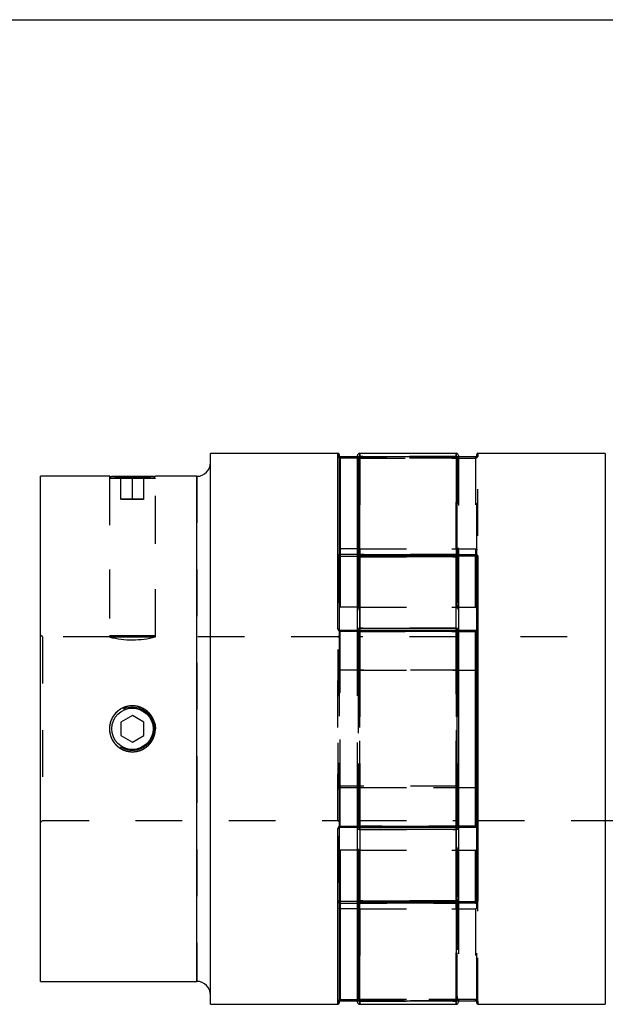
# Model space of a CAD drawing. Extents: x 0.3 to 10.6, y 0.2 to 8.2.
# Drawn here: x 2.5 to 3.7, y 6.1 to 8.2 of the extents above; entities that cross this region are included whole.
import ezdxf

# ---------------------------------------------------------------- set-up
doc = ezdxf.new("R2010")
doc.units = 0
doc.linetypes.add('HIDDEN', pattern=[0.075, 0.05, -0.025])
doc.layers.get('0').update_dxf_attribs({"linetype": 'CONTINUOUS'})

msp = doc.modelspace()

# ---------------------------------------------------------------- linework, layer by layer
at = {"color": 7, "linetype": 'CONTINUOUS'}
for p, q in [((0.3299, 8.1921), (10.6299, 8.1921)), ((3.1765, 7.2625), (2.9034, 7.2625)), ((2.9034, 6.0814), (2.9034, 7.2625)), ((3.43, 7.2625), (3.2233, 7.2625)), ((3.7499, 7.2625), (3.4767, 7.2625)), ((3.7499, 7.2625), (3.7499, 6.0814)), ((3.179, 7.2601), (3.179, 6.8849)), ((3.2184, 7.2548), (3.1815, 7.2548)), ((3.1815, 7.2519), (3.1815, 7.0579)), ((3.2184, 7.2524), (3.2184, 7.2576)), ((3.2184, 7.0443), (3.2184, 7.2524)), ((3.4718, 7.2548), (3.2208, 7.2548)), ((3.2208, 7.2548), (3.2208, 7.0459)), ((3.4718, 7.2548), (3.2208, 7.2548)), ((3.2233, 7.2559), (3.43, 7.2559)), ((3.4349, 7.2576), (3.4349, 7.2548)), ((3.4743, 7.2556), (3.4743, 7.2601)), ((2.6875, 7.2133), (2.5392, 7.2133)), ((2.5392, 6.1306), (2.5392, 7.2133)), ((2.6918, 7.2133), (2.7804, 7.2133)), ((2.8739, 7.2133), (2.7853, 7.2133)), ((3.1815, 7.0579), (3.1815, 6.9324)), ((3.2184, 7.0579), (3.1815, 7.0579)), ((3.2184, 7.0373), (3.2184, 7.0443)), ((3.2184, 6.8857), (3.2184, 7.0373)), ((3.2208, 7.0459), (3.4718, 7.0459)), ((3.2208, 7.042), (3.2208, 7.0459)), ((3.43, 7.0423), (3.2233, 7.0423)), ((3.2233, 7.0404), (3.2233, 6.8874)), ((3.43, 7.0404), (3.2233, 7.0404)), ((3.43, 6.8874), (3.43, 7.0404)), ((3.4349, 7.0373), (3.4349, 6.8857)), ((3.4718, 7.0459), (3.4718, 7.042)), ((3.4718, 6.9324), (3.4718, 7.042)), ((3.4743, 6.3037), (3.4743, 7.0403)), ((3.4767, 7.0418), (3.4767, 6.3022)), ((3.2184, 6.9324), (3.1815, 6.9324)), ((3.4349, 6.9324), (3.4718, 6.9324)), ((3.4324, 6.8825), (3.1815, 6.8825)), ((3.4324, 6.8809), (3.1815, 6.8809)), ((3.2184, 6.8825), (3.2184, 6.8857)), ((3.2233, 6.8874), (3.43, 6.8874)), ((3.4324, 6.463), (3.4324, 6.8809)), ((3.4349, 6.8857), (3.4349, 6.88)), ((3.4718, 6.8825), (3.4349, 6.8825)), ((3.4718, 6.7975), (3.4718, 6.8819)), ((3.4349, 6.88), (3.4349, 6.4639)), ((3.4349, 6.7975), (3.4718, 6.7975)), ((3.4718, 6.5465), (3.4718, 6.7975)), ((2.7361, 6.7004), (2.7115, 6.6862)), ((2.7607, 6.6862), (2.7361, 6.7004)), ((2.7115, 6.6862), (2.7115, 6.6578)), ((2.7607, 6.6578), (2.7607, 6.6862)), ((2.7115, 6.6578), (2.7361, 6.6436)), ((2.7361, 6.6436), (2.7607, 6.6578)), ((3.4349, 6.5465), (3.4718, 6.5465)), ((3.4718, 6.462), (3.4718, 6.5465)), ((3.179, 6.459), (3.179, 6.0839)), ((3.1815, 6.463), (3.4324, 6.463)), ((3.1815, 6.4615), (3.4324, 6.4615)), ((3.2184, 6.4583), (3.2184, 6.4615)), ((3.4349, 6.4639), (3.4349, 6.4583)), ((3.4349, 6.4615), (3.4718, 6.4615)), ((3.2184, 6.3066), (3.2184, 6.4583)), ((3.43, 6.4565), (3.2233, 6.4565)), ((3.2233, 6.4565), (3.2233, 6.3035)), ((3.43, 6.3035), (3.43, 6.4565)), ((3.4349, 6.4583), (3.4349, 6.3066)), ((3.1815, 6.4116), (3.1815, 6.2861)), ((3.2184, 6.4116), (3.1815, 6.4116)), ((3.4349, 6.4116), (3.4718, 6.4116)), ((3.4718, 6.302), (3.4718, 6.4116)), ((3.2184, 6.2996), (3.2184, 6.3066)), ((3.2184, 6.0916), (3.2184, 6.2996)), ((3.2208, 6.302), (3.2208, 6.2981)), ((3.2208, 6.2981), (3.2208, 6.0892)), ((3.4718, 6.2981), (3.2208, 6.2981)), ((3.2233, 6.3035), (3.43, 6.3035)), ((3.2233, 6.3017), (3.43, 6.3017)), ((3.4718, 6.302), (3.4718, 6.2981)), ((3.1815, 6.2861), (3.1815, 6.092)), ((3.2184, 6.2861), (3.1815, 6.2861)), ((2.5392, 6.1306), (2.8739, 6.1306)), ((2.9034, 6.0814), (3.1765, 6.0814)), ((3.1815, 6.0891), (3.2184, 6.0891)), ((3.2184, 6.0863), (3.2184, 6.0916)), ((3.2208, 6.0892), (3.4718, 6.0892)), ((3.2208, 6.0891), (3.4718, 6.0891)), ((3.43, 6.0881), (3.2233, 6.0881)), ((3.2233, 6.0814), (3.43, 6.0814)), ((3.4349, 6.0891), (3.4349, 6.0863)), ((3.4743, 6.0839), (3.4743, 6.0886)), ((3.4767, 6.0814), (3.7499, 6.0814))]:
    msp.add_line(p, q, dxfattribs=at)
at = {"color": 8, "linetype": 'CONTINUOUS'}
for p, q in [((3.1765, 6.8858), (3.1765, 7.2625)), ((3.2233, 7.2625), (3.2233, 7.2559)), ((3.43, 7.2559), (3.43, 7.2625)), ((3.4767, 7.2625), (3.4767, 7.2556)), ((3.1815, 7.2519), (3.1815, 7.2548)), ((3.2184, 7.2519), (3.1815, 7.2519)), ((3.2208, 7.2548), (3.2208, 7.2548)), ((3.2233, 7.2559), (3.2233, 7.2548)), ((3.43, 7.2548), (3.43, 7.2559)), ((3.4718, 7.2548), (3.4718, 7.2548)), ((2.8739, 6.1306), (2.8739, 7.2133)), ((3.2217, 7.042), (3.2208, 7.042)), ((3.2208, 7.042), (3.2208, 7.0416)), ((3.2233, 7.0404), (3.2233, 7.0423)), ((3.43, 7.0423), (3.43, 7.0404)), ((3.4718, 7.042), (3.4316, 7.042)), ((3.1815, 6.8809), (3.1815, 6.8825)), ((3.2233, 6.8825), (3.2233, 6.8874)), ((3.43, 6.8874), (3.43, 6.8825)), ((3.4324, 6.8825), (3.4324, 6.8809)), ((3.4718, 6.8819), (3.4349, 6.8819)), ((3.4718, 6.8819), (3.4718, 6.8825)), ((3.1815, 6.4615), (3.1815, 6.463)), ((3.2233, 6.4565), (3.2233, 6.4615)), ((3.43, 6.4615), (3.43, 6.4565)), ((3.4324, 6.4615), (3.4324, 6.463)), ((3.4349, 6.462), (3.4718, 6.462)), ((3.4718, 6.4615), (3.4718, 6.462)), ((3.1765, 6.0814), (3.1765, 6.4582)), ((3.2208, 6.3023), (3.2208, 6.302)), ((3.2208, 6.302), (3.2217, 6.302)), ((3.2233, 6.3017), (3.2233, 6.3035)), ((3.43, 6.3035), (3.43, 6.3017)), ((3.4316, 6.302), (3.4718, 6.302)), ((3.1815, 6.092), (3.2184, 6.092)), ((3.1815, 6.092), (3.1815, 6.0891)), ((3.2208, 6.0892), (3.2208, 6.0891)), ((3.2233, 6.0881), (3.2233, 6.0891)), ((3.2233, 6.0881), (3.2233, 6.0814)), ((3.43, 6.0891), (3.43, 6.0881)), ((3.43, 6.0814), (3.43, 6.0881)), ((3.4718, 6.0892), (3.4718, 6.0891)), ((3.4767, 6.0883), (3.4767, 6.0814))]:
    msp.add_line(p, q, dxfattribs=at)
at = {"color": 7, "linetype": 'HIDDEN'}
for p, q in [((3.1765, 7.2625), (3.1765, 7.2556)), ((3.2233, 7.2559), (3.2233, 7.2625)), ((3.43, 7.2625), (3.43, 7.2559)), ((3.4767, 6.8858), (3.4767, 7.2625)), ((3.1815, 7.2548), (3.4324, 7.2548)), ((3.1815, 7.2548), (3.1815, 7.2548)), ((3.2208, 7.2548), (3.2184, 7.2548)), ((3.4324, 7.2519), (3.2184, 7.2519)), ((3.2208, 7.2519), (3.2208, 7.2548)), ((3.2208, 7.0579), (3.2208, 7.2519)), ((3.2208, 7.2519), (3.4718, 7.2519)), ((3.43, 7.2559), (3.2233, 7.2559)), ((3.2233, 7.2559), (3.2233, 7.2519)), ((3.2233, 7.2548), (3.2233, 7.2519)), ((3.2233, 7.2519), (3.2233, 7.0579)), ((3.43, 7.2519), (3.2233, 7.2519)), ((3.2233, 7.0579), (3.2233, 7.2519)), ((3.43, 7.2519), (3.43, 7.2559)), ((3.43, 7.2519), (3.43, 7.2548)), ((3.43, 7.0579), (3.43, 7.2519)), ((3.43, 7.2519), (3.43, 7.0579)), ((3.4324, 7.2548), (3.4324, 7.0459)), ((3.4324, 7.2519), (3.4324, 7.2548)), ((3.4324, 7.0579), (3.4324, 7.2519)), ((3.4349, 7.2548), (3.4349, 7.251)), ((3.4349, 7.251), (3.4349, 7.0541)), ((3.4718, 7.2548), (3.4718, 7.2548)), ((3.4718, 7.2519), (3.4718, 7.2548)), ((3.4718, 7.2519), (3.4718, 7.0579)), ((3.4743, 7.2532), (3.4743, 7.2556)), ((3.4743, 7.2532), (3.4743, 7.2535)), ((3.4743, 7.056), (3.4743, 7.2532)), ((2.6918, 7.2133), (2.6869, 7.2084)), ((2.6869, 7.2133), (2.6869, 6.8687)), ((2.7853, 7.2084), (2.6869, 7.2084)), ((2.6869, 7.2084), (2.6869, 6.8713)), ((2.7115, 7.1639), (2.7115, 7.2133)), ((2.7361, 7.1633), (2.7361, 7.2133)), ((2.7607, 7.1639), (2.7607, 7.2133)), ((2.7853, 7.2084), (2.7804, 7.2133)), ((2.7853, 6.8688), (2.7853, 7.2133)), ((2.7853, 6.8713), (2.7853, 7.2084)), ((2.8739, 7.2133), (2.8739, 6.1306)), ((2.7607, 7.1641), (2.7115, 7.1641)), ((3.2208, 7.0579), (3.2184, 7.0579)), ((3.2208, 6.9324), (3.2208, 7.0579)), ((3.2208, 7.0579), (3.4718, 7.0579)), ((3.2233, 7.0579), (3.2233, 6.9324)), ((3.2233, 7.0579), (3.43, 7.0579)), ((3.2233, 6.9324), (3.2233, 7.0579)), ((3.43, 6.9324), (3.43, 7.0579)), ((3.43, 7.0579), (3.43, 6.9324)), ((3.4324, 6.9324), (3.4324, 7.0579)), ((3.4349, 7.0541), (3.4349, 7.0373)), ((3.4718, 7.0579), (3.4718, 6.9324)), ((3.4743, 7.0403), (3.4743, 7.056)), ((3.1765, 7.0418), (3.1765, 6.3022)), ((3.4324, 7.0459), (3.1815, 7.0459)), ((3.1815, 7.0459), (3.1815, 7.042)), ((3.1815, 6.9324), (3.1815, 7.042)), ((3.1815, 7.042), (3.4324, 7.042)), ((3.2208, 7.0416), (3.2208, 6.9324)), ((3.4316, 7.042), (3.2217, 7.042)), ((3.2233, 7.0404), (3.2233, 7.0423)), ((3.2233, 7.0423), (3.2233, 7.042)), ((3.2233, 7.042), (3.43, 7.042)), ((3.2233, 6.9324), (3.2233, 7.042)), ((3.2233, 7.042), (3.2233, 6.9324)), ((3.2233, 7.0404), (3.43, 7.0404)), ((3.2233, 6.8874), (3.2233, 7.0404)), ((3.43, 7.0404), (3.43, 7.0423)), ((3.43, 7.042), (3.43, 7.0423)), ((3.43, 7.042), (3.43, 6.9324)), ((3.43, 6.9324), (3.43, 7.042)), ((3.43, 7.0404), (3.43, 6.8874)), ((3.4324, 7.0459), (3.4324, 7.042)), ((3.4324, 7.042), (3.4324, 6.9324)), ((3.2208, 6.9324), (3.2184, 6.9324)), ((3.2208, 6.9324), (3.4349, 6.9324)), ((3.2233, 6.9324), (3.43, 6.9324)), ((3.179, 6.8849), (3.179, 6.7994)), ((3.1815, 6.8825), (3.1815, 6.8819)), ((3.1815, 6.8819), (3.4324, 6.8819)), ((3.1815, 6.7975), (3.1815, 6.8819)), ((3.2184, 6.8012), (3.2184, 6.8825)), ((3.2208, 6.8809), (3.2208, 6.8825)), ((3.2208, 6.8819), (3.2208, 6.7975)), ((3.4349, 6.8819), (3.2208, 6.8819)), ((3.2208, 6.8809), (3.4718, 6.8809)), ((3.2208, 6.463), (3.2208, 6.8809)), ((3.2233, 6.8874), (3.2233, 6.8819)), ((3.43, 6.8874), (3.2233, 6.8874)), ((3.2233, 6.8819), (3.2233, 6.8825)), ((3.43, 6.8819), (3.2233, 6.8819)), ((3.2233, 6.8819), (3.2233, 6.7975)), ((3.2233, 6.7975), (3.2233, 6.8819)), ((3.43, 6.8819), (3.43, 6.8874)), ((3.43, 6.8825), (3.43, 6.8819)), ((3.43, 6.7975), (3.43, 6.8819)), ((3.43, 6.8819), (3.43, 6.7975)), ((3.4349, 6.8825), (3.4324, 6.8825)), ((3.4324, 6.8819), (3.4324, 6.8825)), ((3.4324, 6.8819), (3.4324, 6.7975)), ((3.4718, 6.8825), (3.4718, 6.8809)), ((2.543, 6.8688), (2.5392, 6.8726)), ((2.543, 6.8688), (2.543, 6.4751)), ((2.6875, 6.8688), (2.543, 6.8688)), ((2.7853, 6.8713), (2.6869, 6.8713)), ((2.6869, 6.8713), (2.6894, 6.8688)), ((2.6894, 6.8688), (2.7828, 6.8688)), ((2.7828, 6.8688), (2.7853, 6.8713)), ((3.1765, 6.8688), (2.7853, 6.8688)), ((3.1765, 6.4751), (3.1765, 6.8688)), ((3.2233, 6.4751), (3.2233, 6.8688)), ((3.43, 6.8688), (3.2233, 6.8688)), ((3.43, 6.8688), (3.43, 6.4751)), ((3.4767, 6.8688), (3.4767, 6.4751)), ((3.868, 6.8688), (3.4767, 6.8688)), ((3.179, 6.7994), (3.179, 6.5499)), ((3.1815, 6.5491), (3.1815, 6.7975)), ((3.4324, 6.7975), (3.1815, 6.7975)), ((3.2184, 6.5427), (3.2184, 6.8012)), ((3.2208, 6.7975), (3.2208, 6.5465)), ((3.2233, 6.7975), (3.43, 6.7975)), ((3.2233, 6.7975), (3.2233, 6.5465)), ((3.2233, 6.5465), (3.2233, 6.7975)), ((3.43, 6.5465), (3.43, 6.7975)), ((3.43, 6.7975), (3.43, 6.5465)), ((3.4324, 6.7975), (3.4349, 6.7975)), ((3.4324, 6.7975), (3.4324, 6.5491)), ((3.179, 6.5435), (3.179, 6.5499)), ((3.179, 6.5435), (3.179, 6.459)), ((3.4324, 6.5491), (3.1815, 6.5491)), ((3.1815, 6.5491), (3.1815, 6.5459)), ((3.1815, 6.462), (3.1815, 6.5459)), ((3.1815, 6.5459), (3.4324, 6.5459)), ((3.2208, 6.5465), (3.2208, 6.462)), ((3.2208, 6.5465), (3.2233, 6.5465)), ((3.2233, 6.5465), (3.2233, 6.4621)), ((3.2233, 6.5465), (3.43, 6.5465)), ((3.2233, 6.4621), (3.2233, 6.5465)), ((3.43, 6.5465), (3.4349, 6.5465)), ((3.43, 6.4621), (3.43, 6.5465)), ((3.43, 6.5465), (3.43, 6.4621)), ((3.4324, 6.5491), (3.4324, 6.5459)), ((3.4324, 6.5459), (3.4324, 6.462)), ((3.2184, 6.4615), (3.2184, 6.5427)), ((2.5392, 6.4714), (2.543, 6.4751)), ((2.543, 6.4751), (3.1765, 6.4751)), ((3.4324, 6.462), (3.1815, 6.462)), ((3.1815, 6.462), (3.1815, 6.4615)), ((3.4718, 6.463), (3.2208, 6.463)), ((3.2208, 6.463), (3.2208, 6.4615)), ((3.2208, 6.462), (3.4349, 6.462)), ((3.2233, 6.4751), (3.43, 6.4751)), ((3.2233, 6.4621), (3.43, 6.4621)), ((3.2233, 6.4621), (3.2233, 6.4565)), ((3.2233, 6.4615), (3.2233, 6.4621)), ((3.43, 6.4565), (3.43, 6.4621)), ((3.43, 6.4621), (3.43, 6.4615)), ((3.4324, 6.462), (3.4324, 6.4615)), ((3.4324, 6.4615), (3.4349, 6.4615)), ((3.4718, 6.463), (3.4718, 6.4615)), ((3.4767, 6.4751), (4.1103, 6.4751)), ((3.2233, 6.3035), (3.2233, 6.4565)), ((3.2233, 6.4565), (3.43, 6.4565)), ((3.43, 6.4565), (3.43, 6.3035)), ((3.4767, 6.0814), (3.4767, 6.4582)), ((3.1815, 6.302), (3.1815, 6.4116)), ((3.2208, 6.4116), (3.2184, 6.4116)), ((3.2208, 6.4116), (3.4349, 6.4116)), ((3.2208, 6.2861), (3.2208, 6.4116)), ((3.2208, 6.4116), (3.2208, 6.3023)), ((3.2233, 6.302), (3.2233, 6.4116)), ((3.2233, 6.4116), (3.2233, 6.2861)), ((3.2233, 6.4116), (3.43, 6.4116)), ((3.2233, 6.2861), (3.2233, 6.4116)), ((3.2233, 6.4116), (3.2233, 6.302)), ((3.43, 6.4116), (3.43, 6.302)), ((3.43, 6.2861), (3.43, 6.4116)), ((3.43, 6.4116), (3.43, 6.2861)), ((3.43, 6.302), (3.43, 6.4116)), ((3.4324, 6.2861), (3.4324, 6.4116)), ((3.4324, 6.4116), (3.4324, 6.302)), ((3.4718, 6.4116), (3.4718, 6.2861)), ((3.1815, 6.2981), (3.1815, 6.302)), ((3.4324, 6.302), (3.1815, 6.302)), ((3.1815, 6.2981), (3.4324, 6.2981)), ((3.2217, 6.302), (3.4316, 6.302)), ((3.43, 6.3035), (3.2233, 6.3035)), ((3.2233, 6.3035), (3.2233, 6.3017)), ((3.43, 6.302), (3.2233, 6.302)), ((3.2233, 6.302), (3.2233, 6.3017)), ((3.43, 6.3035), (3.43, 6.3017)), ((3.43, 6.3017), (3.43, 6.302)), ((3.4324, 6.2981), (3.4324, 6.302)), ((3.4324, 6.2981), (3.4324, 6.0892)), ((3.4349, 6.3066), (3.4349, 6.2898)), ((3.4349, 6.2898), (3.4349, 6.0929)), ((3.4743, 6.2879), (3.4743, 6.3037)), ((3.2208, 6.2861), (3.2184, 6.2861)), ((3.2208, 6.092), (3.2208, 6.2861)), ((3.2208, 6.2861), (3.4718, 6.2861)), ((3.2233, 6.2861), (3.43, 6.2861)), ((3.2233, 6.2861), (3.2233, 6.0921)), ((3.2233, 6.0921), (3.2233, 6.2861)), ((3.43, 6.0921), (3.43, 6.2861)), ((3.43, 6.2861), (3.43, 6.0921)), ((3.4324, 6.092), (3.4324, 6.2861)), ((3.4718, 6.2861), (3.4718, 6.092)), ((3.4743, 6.0908), (3.4743, 6.2879)), ((3.1765, 6.0883), (3.1765, 6.0814)), ((3.4324, 6.0892), (3.1815, 6.0892)), ((3.1815, 6.0891), (3.1815, 6.0892)), ((3.2184, 6.092), (3.4324, 6.092)), ((3.2184, 6.0891), (3.2208, 6.0891)), ((3.4718, 6.092), (3.2208, 6.092)), ((3.2208, 6.0891), (3.2208, 6.092)), ((3.2233, 6.0921), (3.43, 6.0921)), ((3.2233, 6.0921), (3.2233, 6.0881)), ((3.2233, 6.0891), (3.2233, 6.0921)), ((3.2233, 6.0881), (3.43, 6.0881)), ((3.2233, 6.0814), (3.2233, 6.0881)), ((3.43, 6.0881), (3.43, 6.0921)), ((3.43, 6.0921), (3.43, 6.0891)), ((3.43, 6.0881), (3.43, 6.0814)), ((3.4324, 6.092), (3.4324, 6.0891)), ((3.4349, 6.0929), (3.4349, 6.0891)), ((3.4718, 6.0891), (3.4718, 6.092)), ((3.4743, 6.0886), (3.4743, 6.0908)), ((3.4743, 6.0903), (3.4743, 6.0908))]:
    msp.add_line(p, q, dxfattribs=at)
at = {"color": 7, "linetype": 'CONTINUOUS'}
for points in [[(3.2184, 7.0373), (3.2185, 7.0379), (3.2187, 7.0385), (3.2192, 7.0391), (3.2198, 7.0395), (3.2206, 7.0399), (3.2214, 7.0402), (3.2223, 7.0404), (3.2233, 7.0404)], [(3.43, 7.0404), (3.4309, 7.0404), (3.4319, 7.0402), (3.4327, 7.0399), (3.4335, 7.0395), (3.4341, 7.0391), (3.4345, 7.0385), (3.4348, 7.0379), (3.4349, 7.0373)], [(3.2184, 6.8857), (3.2185, 6.886), (3.2187, 6.8863), (3.2192, 6.8867), (3.2198, 6.8869), (3.2206, 6.8871), (3.2214, 6.8873), (3.2223, 6.8874), (3.2233, 6.8874)], [(3.43, 6.8874), (3.4309, 6.8874), (3.4319, 6.8873), (3.4327, 6.8871), (3.4335, 6.8869), (3.4341, 6.8867), (3.4345, 6.8863), (3.4348, 6.886), (3.4349, 6.8857)], [(2.7835, 6.6852), (2.7845, 6.6808), (2.7853, 6.672)], [(3.2184, 6.4583), (3.2185, 6.458), (3.2187, 6.4576), (3.2192, 6.4573), (3.2198, 6.457), (3.2206, 6.4568), (3.2214, 6.4566), (3.2223, 6.4565), (3.2233, 6.4565)], [(3.43, 6.4565), (3.4309, 6.4565), (3.4319, 6.4566), (3.4327, 6.4568), (3.4335, 6.457), (3.4341, 6.4573), (3.4345, 6.4576), (3.4348, 6.458), (3.4349, 6.4583)], [(3.2184, 6.3066), (3.2185, 6.306), (3.2187, 6.3054), (3.2192, 6.3049), (3.2198, 6.3044), (3.2206, 6.3041), (3.2214, 6.3038), (3.2223, 6.3036), (3.2233, 6.3035)], [(3.43, 6.3035), (3.4309, 6.3036), (3.4319, 6.3038), (3.4327, 6.3041), (3.4335, 6.3044), (3.4341, 6.3049), (3.4345, 6.3054), (3.4348, 6.306), (3.4349, 6.3066)]]:
    msp.add_lwpolyline(points, dxfattribs=at)
at = {"color": 7, "linetype": 'HIDDEN'}
for points in [[(3.2233, 7.0404), (3.2223, 7.0404), (3.2214, 7.0402), (3.2206, 7.0399), (3.2198, 7.0395), (3.2192, 7.0391), (3.2187, 7.0385), (3.2185, 7.0379), (3.2184, 7.0373)], [(3.4349, 7.0373), (3.4348, 7.0379), (3.4345, 7.0385), (3.4341, 7.0391), (3.4335, 7.0395), (3.4327, 7.0399), (3.4319, 7.0402), (3.4309, 7.0404), (3.43, 7.0404)], [(3.2233, 6.8874), (3.2223, 6.8874), (3.2214, 6.8873), (3.2206, 6.8871), (3.2198, 6.8869), (3.2192, 6.8867), (3.2187, 6.8863), (3.2185, 6.886), (3.2184, 6.8857)], [(3.4349, 6.8857), (3.4348, 6.886), (3.4345, 6.8863), (3.4341, 6.8867), (3.4335, 6.8869), (3.4327, 6.8871), (3.4319, 6.8873), (3.4309, 6.8874), (3.43, 6.8874)], [(3.2233, 6.4565), (3.2223, 6.4565), (3.2214, 6.4566), (3.2206, 6.4568), (3.2198, 6.457), (3.2192, 6.4573), (3.2187, 6.4576), (3.2185, 6.458), (3.2184, 6.4583)], [(3.4349, 6.4583), (3.4348, 6.458), (3.4345, 6.4576), (3.4341, 6.4573), (3.4335, 6.457), (3.4327, 6.4568), (3.4319, 6.4566), (3.4309, 6.4565), (3.43, 6.4565)], [(3.2233, 6.3035), (3.2223, 6.3036), (3.2214, 6.3038), (3.2206, 6.3041), (3.2198, 6.3044), (3.2192, 6.3049), (3.2187, 6.3054), (3.2185, 6.306), (3.2184, 6.3066)], [(3.4349, 6.3066), (3.4348, 6.306), (3.4345, 6.3054), (3.4341, 6.3049), (3.4335, 6.3044), (3.4327, 6.3041), (3.4319, 6.3038), (3.4309, 6.3036), (3.43, 6.3035)]]:
    msp.add_lwpolyline(points, dxfattribs=at)
msp.add_circle((2.7361, 6.672), 0.0467, dxfattribs=at)
at = {"color": 7, "linetype": 'CONTINUOUS'}
msp.add_circle((2.7361, 6.672), 0.0443, dxfattribs=at)
for centre, radius, start, end in [((3.1765, 7.2601), 0.00246, 0, 90), ((3.2233, 7.2576), 0.00492, 90, 180), ((3.43, 7.2576), 0.00492, 0, 90), ((3.4767, 7.2601), 0.00246, 90, 180), ((2.8739, 7.2428), 0.0295, 270, 0), ((3.2208, 7.2524), 0.00246, 90, 180), ((3.2208, 7.2524), 0.00244, 89.6251, 179.6201), ((3.2205, 7.0437), 0.00217, 80.2277, 164.4492), ((3.2208, 7.0444), 0.00239, 181.8314, 271.7212), ((3.2233, 7.0373), 0.00492, 90, 180), ((3.43, 7.0373), 0.00492, 0, 90), ((3.4764, 7.0397), 0.00217, 80.0799, 164.0322), ((3.1771, 6.8834), 0.00243, 37.4683, 102.724), ((3.4324, 6.88), 0.00246, 0, 90), ((3.433, 6.8785), 0.00245, 38.3515, 102.6812), ((2.7361, 6.672), 0.0492, 75.3574, 0), ((3.1771, 6.4605), 0.00243, 257.276, 322.5317), ((3.4324, 6.4639), 0.00246, 270, 0), ((3.433, 6.4654), 0.00245, 257.3188, 321.6485), ((3.2233, 6.3066), 0.00492, 180, 270), ((3.2208, 6.2996), 0.00239, 88.2788, 178.1686), ((3.2205, 6.3002), 0.00217, 195.5508, 279.7723), ((3.43, 6.3066), 0.00492, 270, 0), ((3.4764, 6.3043), 0.00217, 195.9678, 279.9201), ((2.8739, 6.1011), 0.0295, 0, 90), ((3.1765, 6.0839), 0.00246, 270, 0), ((3.2208, 6.0916), 0.00246, 180, 270), ((3.2208, 6.0916), 0.00244, 180.3799, 270.3749), ((3.2233, 6.0863), 0.00492, 180, 270), ((3.43, 6.0863), 0.00492, 270, 0), ((3.4767, 6.0839), 0.00246, 180, 270)]:
    msp.add_arc(centre, radius, start, end, dxfattribs=at)
at = {"color": 7, "linetype": 'HIDDEN'}
for centre, radius, start, end in [((3.1766, 7.2532), 0.00245, 0.3391, 90.3351), ((3.2233, 7.251), 0.00489, 89.6779, 179.6742), ((3.2232, 7.251), 0.00485, 130.1709, 179.9184), ((3.2202, 7.2558), 0.0039, 241.4549, 278.7958), ((3.2221, 7.2442), 0.00781, 81.2106, 118.5205), ((3.43, 7.251), 0.00489, 0.3258, 90.3221), ((3.4312, 7.2442), 0.00781, 61.4795, 98.7894), ((3.4325, 7.2524), 0.00244, 0.3799, 90.3749), ((3.4324, 7.2524), 0.00246, 0, 90), ((3.433, 7.2558), 0.0039, 261.2042, 298.5451), ((3.4301, 7.251), 0.00485, 0.1016, 51.9371), ((3.4767, 7.2532), 0.00245, 122.6024, 140.5936), ((3.1769, 7.0397), 0.00217, 15.9678, 99.9201), ((3.2231, 7.0372), 0.00478, 88.2771, 178.1667), ((3.4301, 7.0372), 0.00478, 1.8333, 91.7229), ((3.4328, 7.0437), 0.00217, 15.5508, 99.7723), ((3.4325, 7.0444), 0.00239, 268.2788, 358.1686), ((3.2228, 6.8863), 0.00446, 188.5595, 276.5453), ((3.2208, 6.88), 0.00246, 90, 180), ((3.2206, 6.8797), 0.00223, 83.4518, 171.4356), ((3.2203, 6.8785), 0.00245, 77.3188, 141.6485), ((3.2233, 6.8879), 0.00604, 243.8465, 270.3548), ((3.4305, 6.8863), 0.00446, 263.4547, 351.4405), ((3.43, 6.8879), 0.00605, 269.65, 295.9294), ((3.4327, 6.8797), 0.00223, 8.5644, 96.5482), ((3.4762, 6.8834), 0.00243, 77.276, 142.5317), ((2.7361, 7.0624), 0.1997, 255.926, 284.2649), ((3.1765, 6.8713), 0.00246, 270, 0), ((3.2233, 6.8737), 0.00492, 180, 270), ((3.43, 6.8737), 0.00492, 270, 0), ((3.4767, 6.8713), 0.00246, 180, 270), ((2.7361, 6.672), 0.0492, 15.5799, 75.3574), ((3.1809, 6.5516), 0.00261, 223.0307, 282.2984), ((3.1814, 6.5435), 0.00243, 89.3935, 179.3804), ((3.433, 6.5465), 0.00261, 43.0307, 102.2984), ((3.4325, 6.5483), 0.00243, 269.3935, 359.3804), ((3.1765, 6.4727), 0.00246, 0, 90), ((3.2233, 6.4702), 0.00492, 90, 180), ((3.2206, 6.4642), 0.00223, 188.5644, 276.5482), ((3.2203, 6.4654), 0.00245, 218.3515, 282.6812), ((3.2208, 6.4639), 0.00246, 180, 270), ((3.2228, 6.4576), 0.00446, 83.4547, 171.4405), ((3.2233, 6.456), 0.00604, 89.6452, 116.1535), ((3.43, 6.4702), 0.00492, 0, 90), ((3.4305, 6.4576), 0.00446, 8.5595, 96.5453), ((3.43, 6.456), 0.00605, 64.0706, 90.35), ((3.4327, 6.4642), 0.00223, 263.4518, 351.4356), ((3.4767, 6.4727), 0.00246, 90, 180), ((3.4762, 6.4605), 0.00243, 217.4683, 282.724), ((3.1769, 6.3043), 0.00217, 260.0799, 344.0322), ((3.2231, 6.3068), 0.00478, 181.8333, 271.7229), ((3.4301, 6.3068), 0.00478, 268.2771, 358.1667), ((3.4325, 6.2996), 0.00239, 1.8314, 91.7212), ((3.4328, 6.3002), 0.00217, 260.2277, 344.4492), ((3.1766, 6.0908), 0.00245, 269.6649, 359.6609), ((3.2221, 6.0998), 0.00781, 241.4795, 278.7894), ((3.2233, 6.093), 0.00489, 180.3258, 270.3221), ((3.2232, 6.0929), 0.00485, 180.0959, 229.8148), ((3.2202, 6.0882), 0.0039, 81.2042, 118.5451), ((3.4312, 6.0998), 0.00781, 261.2106, 298.5205), ((3.43, 6.093), 0.00489, 269.6779, 359.6742), ((3.433, 6.0882), 0.0039, 61.4549, 98.7958), ((3.4325, 6.0916), 0.00244, 269.6251, 359.6201), ((3.4324, 6.0916), 0.00246, 270, 0), ((3.4301, 6.0929), 0.00485, 308.0478, 359.9134), ((3.4767, 6.0908), 0.00245, 219.6715, 237.6022)]:
    msp.add_arc(centre, radius, start, end, dxfattribs=at)
at = {"color": 8, "linetype": 'CONTINUOUS'}
for centre, radius, start, end in [((3.2233, 7.2509), 0.00495, 89.9529, 130.2106), ((3.43, 7.2509), 0.00495, 51.8874, 90.0435), ((3.4767, 7.2531), 0.00248, 89.9761, 122.5801), ((3.2221, 6.8859), 0.00375, 184.2095, 246.1253), ((3.4312, 6.8859), 0.00375, 293.5855, 355.7682), ((3.2221, 6.458), 0.00375, 113.8747, 175.7905), ((3.4312, 6.458), 0.00375, 4.2318, 66.4145), ((3.2233, 6.093), 0.00495, 229.7894, 270.0471), ((3.43, 6.093), 0.00495, 269.9565, 308.1126), ((3.4767, 6.0908), 0.00248, 237.6234, 270.0237)]:
    msp.add_arc(centre, radius, start, end, dxfattribs=at)
at = {"color": 7, "linetype": 'HIDDEN'}
for centre, start_param, end_param in [((2.6869, 6.672), 1.513029, 1.541925), ((2.7853, 6.672), 1.599668, 1.628563)]:
    msp.add_ellipse(centre, major_axis=(0.8524, 0), ratio=0.57735, start_param=start_param, end_param=end_param, dxfattribs=at)
for points, knots in [([(3.1815, 7.2548), (3.1801, 7.2548), (3.1788, 7.2549), (3.177, 7.2552), (3.1765, 7.2554), (3.1765, 7.2556)], [0, 0, 0, 0, 0.5, 0.5, 1, 1, 1, 1]), ([(3.179, 7.255), (3.1787, 7.255), (3.1782, 7.2551), (3.1779, 7.2552), (3.1778, 7.2552), (3.1779, 7.2551), (3.1782, 7.2549), (3.1787, 7.2545), (3.179, 7.2538), (3.179, 7.2534), (3.179, 7.2532)], [0, 0, 0, 0, 0.195645, 0.352108, 0.454873, 0.542168, 0.634252, 0.756039, 0.905578, 1, 1, 1, 1]), ([(3.4743, 7.2532), (3.4743, 7.2529), (3.4741, 7.2526), (3.4732, 7.2521), (3.4725, 7.2519), (3.4718, 7.2519)], [0, 0, 0, 0, 0.5, 0.5, 1, 1, 1, 1]), ([(3.4743, 7.2533), (3.4743, 7.2534), (3.4743, 7.2539), (3.4746, 7.2544), (3.475, 7.2549), (3.4753, 7.2551), (3.4754, 7.2552), (3.4754, 7.2552), (3.4754, 7.2552)], [0, 0, 0, 0, 0.156288, 0.403812, 0.606626, 0.77335, 0.916198, 1, 1, 1, 1]), ([(2.747, 7.2112), (2.7469, 7.2112), (2.7435, 7.2111), (2.7398, 7.2111), (2.7361, 7.2111)], [0, 0, 0, 0, 0.019445, 1, 1, 1, 1]), ([(3.2208, 7.0579), (3.2204, 7.0579), (3.22, 7.058), (3.2194, 7.0582), (3.2191, 7.0584), (3.2185, 7.0589), (3.2184, 7.0593), (3.2184, 7.0598)], [0, 0, 0, 0, 0.25, 0.25, 0.5, 0.5, 1, 1, 1, 1]), ([(3.2233, 7.0579), (3.2225, 7.0579), (3.2217, 7.0577), (3.2204, 7.0572), (3.2199, 7.0569), (3.2187, 7.0558), (3.2184, 7.055), (3.2184, 7.0541)], [0, 0, 0, 0, 0.25, 0.25, 0.5, 0.5, 1, 1, 1, 1]), ([(3.43, 7.0579), (3.4308, 7.0579), (3.4316, 7.0577), (3.4329, 7.0572), (3.4334, 7.0569), (3.4346, 7.0558), (3.4349, 7.055), (3.4349, 7.0541)], [0, 0, 0, 0, 0.25, 0.25, 0.5, 0.5, 1, 1, 1, 1]), ([(3.4324, 7.0579), (3.4329, 7.0579), (3.4332, 7.058), (3.4339, 7.0582), (3.4341, 7.0584), (3.4347, 7.0589), (3.4349, 7.0593), (3.4349, 7.0598)], [0, 0, 0, 0, 0.25, 0.25, 0.5, 0.5, 1, 1, 1, 1]), ([(3.4718, 7.0579), (3.4722, 7.0579), (3.4726, 7.0578), (3.4733, 7.0576), (3.4735, 7.0574), (3.4741, 7.0569), (3.4743, 7.0564), (3.4743, 7.056)], [0, 0, 0, 0, 0.25, 0.25, 0.5, 0.5, 1, 1, 1, 1]), ([(3.1765, 7.0418), (3.1765, 7.0428), (3.177, 7.0439), (3.1788, 7.0454), (3.1801, 7.0459), (3.1815, 7.0459)], [0, 0, 0, 0, 0.5, 0.5, 1, 1, 1, 1]), ([(3.1815, 7.042), (3.1807, 7.042), (3.1801, 7.0418), (3.1792, 7.0411), (3.179, 7.0407), (3.179, 7.0403)], [0, 0, 0, 0, 0.5, 0.5, 1, 1, 1, 1]), ([(3.2208, 6.9324), (3.2204, 6.9324), (3.22, 6.9325), (3.2194, 6.9331), (3.2191, 6.9334), (3.2185, 6.9345), (3.2184, 6.9353), (3.2184, 6.9361)], [0, 0, 0, 0, 0.25, 0.25, 0.5, 0.5, 1, 1, 1, 1]), ([(3.2233, 6.9324), (3.2225, 6.9324), (3.2217, 6.9321), (3.2204, 6.931), (3.2199, 6.9304), (3.2187, 6.9282), (3.2184, 6.9265), (3.2184, 6.9249)], [0, 0, 0, 0, 0.25, 0.25, 0.5, 0.5, 1, 1, 1, 1]), ([(3.43, 6.9324), (3.4308, 6.9324), (3.4316, 6.9321), (3.4329, 6.931), (3.4334, 6.9304), (3.4346, 6.9282), (3.4349, 6.9265), (3.4349, 6.9249)], [0, 0, 0, 0, 0.25, 0.25, 0.5, 0.5, 1, 1, 1, 1]), ([(3.4324, 6.9324), (3.4329, 6.9324), (3.4332, 6.9325), (3.4339, 6.9331), (3.4341, 6.9334), (3.4347, 6.9345), (3.4349, 6.9353), (3.4349, 6.9361)], [0, 0, 0, 0, 0.25, 0.25, 0.5, 0.5, 1, 1, 1, 1]), ([(3.1815, 6.8819), (3.1807, 6.8819), (3.1801, 6.8823), (3.1792, 6.8835), (3.179, 6.8842), (3.179, 6.8849)], [0, 0, 0, 0, 0.5, 0.5, 1, 1, 1, 1]), ([(3.4767, 6.8858), (3.4767, 6.8845), (3.4762, 6.8833), (3.4745, 6.8815), (3.4732, 6.8809), (3.4718, 6.8809)], [0, 0, 0, 0, 0.5, 0.5, 1, 1, 1, 1]), ([(3.1815, 6.7975), (3.181, 6.7975), (3.1806, 6.7976), (3.18, 6.7978), (3.1797, 6.798), (3.1792, 6.7985), (3.179, 6.7989), (3.179, 6.7994)], [0, 0, 0, 0, 0.25, 0.25, 0.5, 0.5, 1, 1, 1, 1]), ([(3.2233, 6.7975), (3.2225, 6.7975), (3.2217, 6.7977), (3.2204, 6.7982), (3.2199, 6.7985), (3.2187, 6.7996), (3.2184, 6.8004), (3.2184, 6.8012)], [0, 0, 0, 0, 0.25, 0.25, 0.5, 0.5, 1, 1, 1, 1]), ([(3.2208, 6.7975), (3.2204, 6.7975), (3.22, 6.7974), (3.2194, 6.7972), (3.2191, 6.797), (3.2185, 6.7965), (3.2184, 6.796), (3.2184, 6.7956)], [0, 0, 0, 0, 0.25, 0.25, 0.5, 0.5, 1, 1, 1, 1]), ([(3.43, 6.7975), (3.4308, 6.7975), (3.4316, 6.7977), (3.4329, 6.7982), (3.4334, 6.7985), (3.4346, 6.7996), (3.4349, 6.8004), (3.4349, 6.8012)], [0, 0, 0, 0, 0.25, 0.25, 0.5, 0.5, 1, 1, 1, 1]), ([(3.4324, 6.7975), (3.4329, 6.7975), (3.4332, 6.7974), (3.4339, 6.7972), (3.4341, 6.797), (3.4347, 6.7965), (3.4349, 6.796), (3.4349, 6.7956)], [0, 0, 0, 0, 0.25, 0.25, 0.5, 0.5, 1, 1, 1, 1]), ([(3.2208, 6.5465), (3.2204, 6.5465), (3.22, 6.5465), (3.2194, 6.5468), (3.2191, 6.547), (3.2185, 6.5475), (3.2184, 6.5479), (3.2184, 6.5483)], [0, 0, 0, 0, 0.25, 0.25, 0.5, 0.5, 1, 1, 1, 1]), ([(3.2233, 6.5465), (3.2225, 6.5465), (3.2217, 6.5463), (3.2204, 6.5458), (3.2199, 6.5455), (3.2187, 6.5444), (3.2184, 6.5435), (3.2184, 6.5427)], [0, 0, 0, 0, 0.25, 0.25, 0.5, 0.5, 1, 1, 1, 1]), ([(3.43, 6.5465), (3.4308, 6.5465), (3.4316, 6.5463), (3.4329, 6.5458), (3.4334, 6.5455), (3.4346, 6.5444), (3.4349, 6.5435), (3.4349, 6.5427)], [0, 0, 0, 0, 0.25, 0.25, 0.5, 0.5, 1, 1, 1, 1]), ([(3.179, 6.459), (3.179, 6.4598), (3.1792, 6.4605), (3.1801, 6.4616), (3.1807, 6.462), (3.1815, 6.462)], [0, 0, 0, 0, 0.5, 0.5, 1, 1, 1, 1]), ([(3.4718, 6.463), (3.4732, 6.463), (3.4745, 6.4625), (3.4762, 6.4606), (3.4767, 6.4594), (3.4767, 6.4582)], [0, 0, 0, 0, 0.5, 0.5, 1, 1, 1, 1]), ([(3.2233, 6.4116), (3.2225, 6.4116), (3.2217, 6.4119), (3.2204, 6.4129), (3.2199, 6.4136), (3.2187, 6.4158), (3.2184, 6.4174), (3.2184, 6.4191)], [0, 0, 0, 0, 0.25, 0.25, 0.5, 0.5, 1, 1, 1, 1]), ([(3.43, 6.4116), (3.4308, 6.4116), (3.4316, 6.4119), (3.4329, 6.4129), (3.4334, 6.4136), (3.4346, 6.4158), (3.4349, 6.4174), (3.4349, 6.4191)], [0, 0, 0, 0, 0.25, 0.25, 0.5, 0.5, 1, 1, 1, 1]), ([(3.2208, 6.4116), (3.2204, 6.4116), (3.22, 6.4114), (3.2194, 6.4109), (3.2191, 6.4106), (3.2185, 6.4095), (3.2184, 6.4087), (3.2184, 6.4079)], [0, 0, 0, 0, 0.25, 0.25, 0.5, 0.5, 1, 1, 1, 1]), ([(3.4324, 6.4116), (3.4329, 6.4116), (3.4332, 6.4114), (3.4339, 6.4109), (3.4341, 6.4106), (3.4347, 6.4095), (3.4349, 6.4087), (3.4349, 6.4079)], [0, 0, 0, 0, 0.25, 0.25, 0.5, 0.5, 1, 1, 1, 1]), ([(3.1815, 6.2981), (3.1801, 6.2981), (3.1788, 6.2986), (3.177, 6.3001), (3.1765, 6.3011), (3.1765, 6.3022)], [0, 0, 0, 0, 0.5, 0.5, 1, 1, 1, 1]), ([(3.179, 6.3037), (3.179, 6.3033), (3.1792, 6.3029), (3.1801, 6.3022), (3.1807, 6.302), (3.1815, 6.302)], [0, 0, 0, 0, 0.5, 0.5, 1, 1, 1, 1]), ([(3.2233, 6.2861), (3.2225, 6.2861), (3.2217, 6.2862), (3.2204, 6.2867), (3.2199, 6.2871), (3.2187, 6.2882), (3.2184, 6.289), (3.2184, 6.2898)], [0, 0, 0, 0, 0.25, 0.25, 0.5, 0.5, 1, 1, 1, 1]), ([(3.43, 6.2861), (3.4308, 6.2861), (3.4316, 6.2862), (3.4329, 6.2867), (3.4334, 6.2871), (3.4346, 6.2882), (3.4349, 6.289), (3.4349, 6.2898)], [0, 0, 0, 0, 0.25, 0.25, 0.5, 0.5, 1, 1, 1, 1]), ([(3.2208, 6.2861), (3.2204, 6.2861), (3.22, 6.286), (3.2194, 6.2857), (3.2191, 6.2856), (3.2185, 6.285), (3.2184, 6.2846), (3.2184, 6.2842)], [0, 0, 0, 0, 0.25, 0.25, 0.5, 0.5, 1, 1, 1, 1]), ([(3.4324, 6.2861), (3.4329, 6.2861), (3.4332, 6.286), (3.4339, 6.2857), (3.4341, 6.2856), (3.4347, 6.285), (3.4349, 6.2846), (3.4349, 6.2842)], [0, 0, 0, 0, 0.25, 0.25, 0.5, 0.5, 1, 1, 1, 1]), ([(3.4718, 6.2861), (3.4722, 6.2861), (3.4726, 6.2861), (3.4733, 6.2864), (3.4735, 6.2866), (3.4741, 6.2871), (3.4743, 6.2875), (3.4743, 6.2879)], [0, 0, 0, 0, 0.25, 0.25, 0.5, 0.5, 1, 1, 1, 1]), ([(3.1765, 6.0883), (3.1765, 6.0885), (3.177, 6.0887), (3.1788, 6.0891), (3.1801, 6.0892), (3.1815, 6.0892)], [0, 0, 0, 0, 0.5, 0.5, 1, 1, 1, 1]), ([(3.179, 6.0907), (3.179, 6.0905), (3.1789, 6.0899), (3.1785, 6.0893), (3.1782, 6.089), (3.1779, 6.0888), (3.1778, 6.0888), (3.1778, 6.0888), (3.1781, 6.0889), (3.1785, 6.0889), (3.1789, 6.089), (3.179, 6.089)], [0, 0, 0, 0, 0.146077, 0.277344, 0.386197, 0.475046, 0.553549, 0.640321, 0.762519, 0.930075, 1, 1, 1, 1]), ([(3.4718, 6.092), (3.4725, 6.092), (3.4732, 6.0918), (3.4741, 6.0914), (3.4743, 6.0911), (3.4743, 6.0908)], [0, 0, 0, 0, 0.5, 0.5, 1, 1, 1, 1])]:
    msp.add_open_spline(points, degree=3, knots=knots, dxfattribs=at)
at = {"color": 7, "linetype": 'CONTINUOUS'}
for points, knots in [([(3.1811, 7.2548), (3.1808, 7.2548), (3.1801, 7.2549), (3.1794, 7.2549), (3.179, 7.255), (3.179, 7.255)], [0, 0, 0, 0, 0.320968, 0.965557, 1, 1, 1, 1]), ([(3.179, 7.2532), (3.179, 7.2529), (3.1792, 7.2526), (3.1801, 7.2521), (3.1807, 7.2519), (3.1815, 7.2519)], [0, 0, 0, 0, 0.5, 0.5, 1, 1, 1, 1]), ([(3.4718, 7.2548), (3.4732, 7.2548), (3.4745, 7.2549), (3.4762, 7.2552), (3.4767, 7.2554), (3.4767, 7.2556)], [0, 0, 0, 0, 0.5, 0.5, 1, 1, 1, 1]), ([(3.4754, 7.2552), (3.4754, 7.2552), (3.4755, 7.2552), (3.4753, 7.2551), (3.4748, 7.255), (3.474, 7.2549), (3.4729, 7.2548), (3.4721, 7.2548), (3.4718, 7.2548)], [0, 0, 0, 0, 0.044698, 0.161691, 0.33462, 0.559937, 0.828546, 1, 1, 1, 1]), ([(2.6875, 7.2133), (2.6873, 7.2133), (2.6866, 7.2133), (2.6912, 7.2129), (2.7006, 7.2122), (2.7144, 7.2114), (2.7306, 7.211), (2.7474, 7.2111), (2.7629, 7.2117), (2.7753, 7.2125), (2.7837, 7.2132), (2.7847, 7.2133), (2.7853, 7.2133)], [0, 0, 0, 0, 0.036426, 0.143334, 0.250401, 0.357854, 0.46532, 0.572401, 0.679301, 0.786506, 0.894025, 1, 1, 1, 1]), ([(3.1815, 7.0579), (3.181, 7.0579), (3.1806, 7.0578), (3.18, 7.0576), (3.1797, 7.0574), (3.1792, 7.0569), (3.179, 7.0564), (3.179, 7.056)], [0, 0, 0, 0, 0.25, 0.25, 0.5, 0.5, 1, 1, 1, 1]), ([(3.4767, 7.0418), (3.4767, 7.0428), (3.4762, 7.0439), (3.4745, 7.0454), (3.4732, 7.0459), (3.4718, 7.0459)], [0, 0, 0, 0, 0.5, 0.5, 1, 1, 1, 1]), ([(3.4718, 7.042), (3.4725, 7.042), (3.4732, 7.0418), (3.4741, 7.0411), (3.4743, 7.0407), (3.4743, 7.0403)], [0, 0, 0, 0, 0.5, 0.5, 1, 1, 1, 1]), ([(3.1815, 6.9324), (3.181, 6.9324), (3.1806, 6.9322), (3.18, 6.9317), (3.1797, 6.9314), (3.1792, 6.9303), (3.179, 6.9295), (3.179, 6.9287)], [0, 0, 0, 0, 0.25, 0.25, 0.5, 0.5, 1, 1, 1, 1]), ([(3.4718, 6.9324), (3.4722, 6.9324), (3.4726, 6.9322), (3.4733, 6.9317), (3.4735, 6.9314), (3.4741, 6.9303), (3.4743, 6.9295), (3.4743, 6.9287)], [0, 0, 0, 0, 0.25, 0.25, 0.5, 0.5, 1, 1, 1, 1]), ([(3.1765, 6.8858), (3.1765, 6.8845), (3.177, 6.8833), (3.1788, 6.8815), (3.1801, 6.8809), (3.1815, 6.8809)], [0, 0, 0, 0, 0.5, 0.5, 1, 1, 1, 1]), ([(3.1815, 6.8825), (3.1814, 6.8825), (3.181, 6.8825), (3.1805, 6.8827), (3.1798, 6.8831), (3.1792, 6.8838), (3.179, 6.8844), (3.179, 6.8848), (3.179, 6.8849)], [0, 0, 0, 0, 0.053938, 0.230916, 0.421334, 0.643454, 0.912085, 1, 1, 1, 1]), ([(3.4743, 6.8849), (3.4743, 6.8849), (3.4743, 6.8845), (3.4741, 6.8838), (3.4735, 6.8831), (3.4727, 6.8827), (3.4722, 6.8825), (3.4719, 6.8825), (3.4718, 6.8825)], [0, 0, 0, 0, 0.027363, 0.348608, 0.592203, 0.789664, 0.962352, 1, 1, 1, 1]), ([(3.4718, 6.8819), (3.4725, 6.8819), (3.4732, 6.8823), (3.4741, 6.8835), (3.4743, 6.8842), (3.4743, 6.8849)], [0, 0, 0, 0, 0.5, 0.5, 1, 1, 1, 1]), ([(3.4718, 6.7975), (3.4722, 6.7975), (3.4726, 6.7976), (3.4733, 6.7978), (3.4735, 6.798), (3.4741, 6.7985), (3.4743, 6.7989), (3.4743, 6.7994)], [0, 0, 0, 0, 0.25, 0.25, 0.5, 0.5, 1, 1, 1, 1]), ([(2.7393, 6.7212), (2.7328, 6.7212), (2.7296, 6.7209), (2.7249, 6.7199), (2.7234, 6.7195), (2.7203, 6.7186), (2.7187, 6.7181), (2.7143, 6.7162), (2.7114, 6.7147), (2.7061, 6.7111), (2.7036, 6.709), (2.699, 6.7045), (2.697, 6.702), (2.6934, 6.6966), (2.6919, 6.6938), (2.6894, 6.6879), (2.6885, 6.6848), (2.6872, 6.6784), (2.6869, 6.6752), (2.6869, 6.6688), (2.6872, 6.6655), (2.6884, 6.6592), (2.6894, 6.6561), (2.6912, 6.6517), (2.6919, 6.6502), (2.6934, 6.6474), (2.6943, 6.646), (2.6969, 6.642), (2.699, 6.6395), (2.7036, 6.6349), (2.7061, 6.6329), (2.71, 6.6302), (2.7114, 6.6294), (2.7143, 6.6278), (2.7157, 6.6271), (2.7202, 6.6253), (2.7233, 6.6243), (2.7296, 6.6231), (2.7329, 6.6228), (2.7393, 6.6228), (2.7425, 6.6231), (2.7488, 6.6243), (2.7519, 6.6253), (2.7579, 6.6277), (2.7607, 6.6292), (2.7661, 6.6328), (2.7686, 6.6349), (2.7731, 6.6394), (2.7752, 6.6419), (2.7788, 6.6473), (2.7803, 6.6501), (2.7828, 6.6561), (2.7837, 6.6592), (2.785, 6.6655), (2.7853, 6.6687), (2.7853, 6.6752), (2.785, 6.6784), (2.784, 6.6831), (2.7837, 6.6847), (2.7827, 6.6878), (2.7822, 6.6893), (2.7803, 6.6938), (2.7788, 6.6966), (2.7753, 6.7019), (2.7732, 6.7045), (2.7686, 6.709), (2.7662, 6.7111), (2.7608, 6.7147), (2.7579, 6.7162), (2.752, 6.7187), (2.7489, 6.7196), (2.7426, 6.7209), (2.7393, 6.7212), (2.7328, 6.7212)], [-0.03125, -0.03125, 0, 0, 0.03125, 0.03125, 0.046875, 0.046875, 0.0625, 0.0625, 0.09375, 0.09375, 0.125, 0.125, 0.15625, 0.15625, 0.1875, 0.1875, 0.21875, 0.21875, 0.25, 0.25, 0.28125, 0.28125, 0.3125, 0.3125, 0.328125, 0.328125, 0.34375, 0.34375, 0.375, 0.375, 0.40625, 0.40625, 0.421875, 0.421875, 0.4375, 0.4375, 0.46875, 0.46875, 0.5, 0.5, 0.53125, 0.53125, 0.5625, 0.5625, 0.59375, 0.59375, 0.625, 0.625, 0.65625, 0.65625, 0.6875, 0.6875, 0.71875, 0.71875, 0.75, 0.75, 0.78125, 0.78125, 0.796875, 0.796875, 0.8125, 0.8125, 0.84375, 0.84375, 0.875, 0.875, 0.90625, 0.90625, 0.9375, 0.9375, 0.96875, 0.96875, 1, 1, 1.03125, 1.03125]), ([(3.4718, 6.5465), (3.4722, 6.5465), (3.4726, 6.5464), (3.4733, 6.5461), (3.4735, 6.546), (3.4741, 6.5454), (3.4743, 6.545), (3.4743, 6.5446)], [0, 0, 0, 0, 0.25, 0.25, 0.5, 0.5, 1, 1, 1, 1]), ([(3.1815, 6.463), (3.1801, 6.463), (3.1788, 6.4625), (3.177, 6.4606), (3.1765, 6.4594), (3.1765, 6.4582)], [0, 0, 0, 0, 0.5, 0.5, 1, 1, 1, 1]), ([(3.179, 6.4591), (3.179, 6.4591), (3.179, 6.4596), (3.1793, 6.4603), (3.1799, 6.461), (3.1807, 6.4613), (3.1812, 6.4615), (3.1814, 6.4614), (3.1815, 6.4614)], [0, 0, 0, 0, 0.070005, 0.390645, 0.62826, 0.821775, 0.993293, 1, 1, 1, 1]), ([(3.4743, 6.459), (3.4743, 6.4598), (3.4741, 6.4605), (3.4732, 6.4616), (3.4725, 6.462), (3.4718, 6.462)], [0, 0, 0, 0, 0.5, 0.5, 1, 1, 1, 1]), ([(3.4718, 6.4614), (3.472, 6.4614), (3.4725, 6.4614), (3.4732, 6.4611), (3.4738, 6.4606), (3.4742, 6.4599), (3.4742, 6.4593), (3.4742, 6.459)], [0, 0, 0, 0, 0.136705, 0.318044, 0.520227, 0.761276, 1, 1, 1, 1]), ([(3.1815, 6.4116), (3.181, 6.4116), (3.1806, 6.4117), (3.18, 6.4122), (3.1797, 6.4126), (3.1792, 6.4137), (3.179, 6.4145), (3.179, 6.4153)], [0, 0, 0, 0, 0.25, 0.25, 0.5, 0.5, 1, 1, 1, 1]), ([(3.4718, 6.4116), (3.4722, 6.4116), (3.4726, 6.4117), (3.4733, 6.4122), (3.4735, 6.4126), (3.4741, 6.4137), (3.4743, 6.4145), (3.4743, 6.4153)], [0, 0, 0, 0, 0.25, 0.25, 0.5, 0.5, 1, 1, 1, 1]), ([(3.4743, 6.3037), (3.4743, 6.3033), (3.4741, 6.3029), (3.4732, 6.3022), (3.4725, 6.302), (3.4718, 6.302)], [0, 0, 0, 0, 0.5, 0.5, 1, 1, 1, 1]), ([(3.4718, 6.2981), (3.4732, 6.2981), (3.4745, 6.2986), (3.4762, 6.3001), (3.4767, 6.3011), (3.4767, 6.3022)], [0, 0, 0, 0, 0.5, 0.5, 1, 1, 1, 1]), ([(3.1815, 6.2861), (3.181, 6.2861), (3.1806, 6.2861), (3.18, 6.2864), (3.1797, 6.2866), (3.1792, 6.2871), (3.179, 6.2875), (3.179, 6.2879)], [0, 0, 0, 0, 0.25, 0.25, 0.5, 0.5, 1, 1, 1, 1]), ([(3.1815, 6.092), (3.1807, 6.092), (3.1801, 6.0918), (3.1792, 6.0914), (3.179, 6.0911), (3.179, 6.0908)], [0, 0, 0, 0, 0.5, 0.5, 1, 1, 1, 1]), ([(3.179, 6.089), (3.1792, 6.089), (3.1798, 6.0891), (3.1807, 6.0891), (3.1813, 6.0891), (3.1815, 6.0891)], [0, 0, 0, 0, 0.314328, 0.835613, 1, 1, 1, 1]), ([(3.4718, 6.0891), (3.472, 6.0891), (3.4726, 6.0891), (3.4737, 6.0891), (3.4747, 6.0889), (3.4753, 6.0888), (3.4755, 6.0888), (3.4754, 6.0888), (3.4752, 6.0889), (3.4748, 6.0893), (3.4744, 6.0899), (3.4743, 6.0905), (3.4743, 6.0908)], [0, 0, 0, 0, 0.049483, 0.21754, 0.385932, 0.511203, 0.596215, 0.657799, 0.716601, 0.79987, 0.899955, 1, 1, 1, 1]), ([(3.4767, 6.0883), (3.4767, 6.0885), (3.4762, 6.0887), (3.4745, 6.0891), (3.4732, 6.0892), (3.4718, 6.0892)], [0, 0, 0, 0, 0.5, 0.5, 1, 1, 1, 1])]:
    msp.add_open_spline(points, degree=3, knots=knots, dxfattribs=at)

doc.saveas('drawing.dxf')
